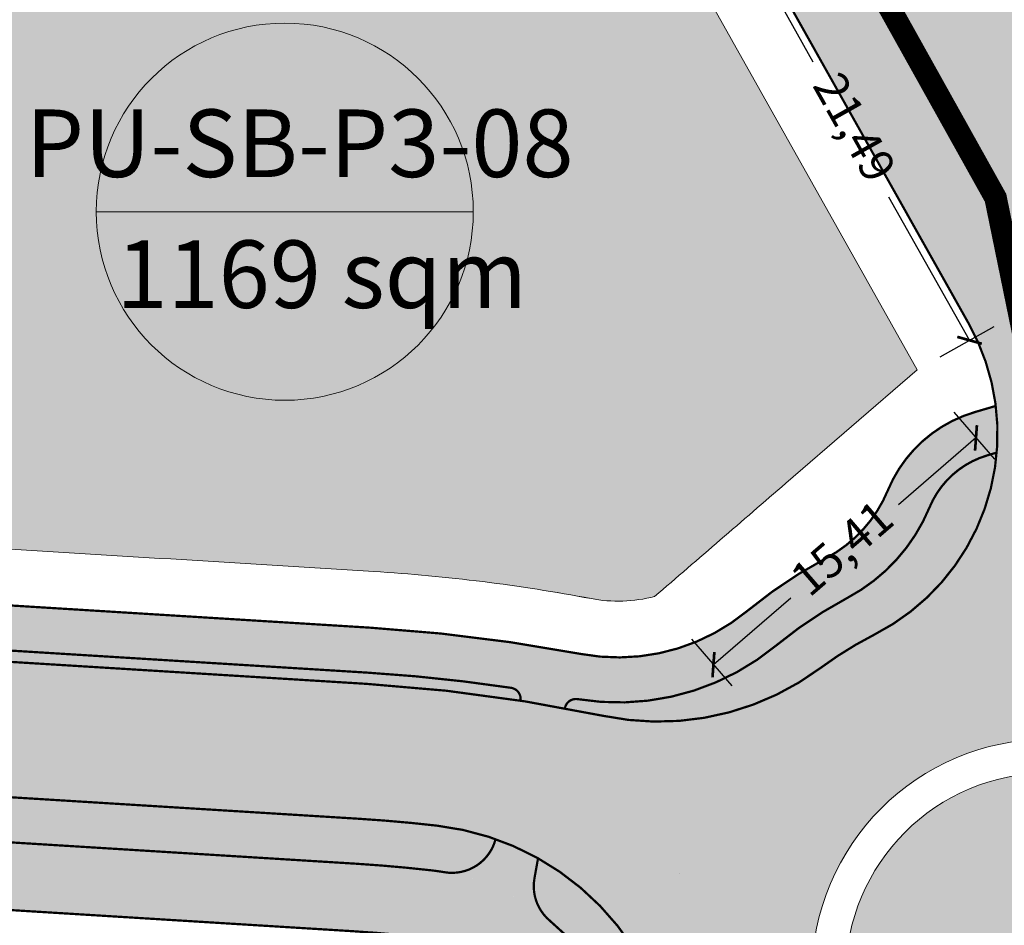
# Model space of a CAD drawing. Units: metres. Extents: x 483284 to 489996, y 4610481 to 4613098.
# Drawn here: x 485659 to 485703, y 4611780 to 4611820 of the extents above; entities that cross this region are included whole.
import ezdxf

# ---------------------------------------------------------------- set-up
doc = ezdxf.new("R2010")
doc.units = ezdxf.units.M
doc.linetypes.add('DASHED', pattern=[0.75, 0.5, -0.25])
for name, color, linetype, lineweight in [('001-KR_LINE', 1, 'Continuous', 60), ('16073_TL_IIosa$0$TL_katend_asfalt_KT_t1', 41, 'Continuous', 9), ('16073_TL_IIosa$0$TL_katend_asfalt_ST_t1', 254, 'Continuous', 9), ('16073_TL_IIosa$0$TL_tee_servajoon', 1, 'Continuous', 9), ('16073_TL_IIosa$0$XR_xref', 7, 'Continuous', 9), ('_CPU_Plots_prop', 5, 'Continuous', 0), ('GAMWVANEBA', 7, 'Continuous', 0), ('nakvetebis danomrva', 7, 'Continuous', 0), ('nakvetebistvis', 7, 'Continuous', 0)]:
    doc.layers.add(name, color=color, linetype=linetype, lineweight=lineweight)
doc.layers.add('16073_TL_IIosa$0$TL_katend_muru', color=7, linetype='Continuous', lineweight=9, true_color=0xf0ffc8)
doc.layers.add('16073_TL_IIosa$0$TL_katend_tugipeenar', color=7, linetype='Continuous', lineweight=9, true_color=0xd4b9a7)
doc.layers.add('_CPU_Hatch_Isolated_Dwellings', color=7, linetype='Continuous', true_color=0xffcf3d, transparency=0.5)
doc.layers.add('_Road', color=252, linetype='Continuous')
doc.styles.add('BOLAS50', font='arial.ttf')
doc.styles.get("Standard").update_dxf_attribs({"font": 'simplex.shx'})
doc.dimstyles.new('ISO-25', dxfattribs={"dimtxt": 1.5, "dimasz": 0.8, "dimexe": 1.25, "dimexo": 0.625, "dimtad": 0, "dimtoh": 1, "dimtxsty": 'Standard', "dimblk": 'ARCHTICK', "dimcen": 2.5, "dimadec": 0, "dimazin": 0, "dimtfac": 1, "dimtmove": 0, "dimatfit": 3, "dimfxl": 1.5, "dimfxlon": 1, "dimarcsym": 0})

# ---------------------------------------------------------------- blocks, each defined once
blk = doc.blocks.new('2018_Axali Gza')
at = {"layer": '16073_TL_IIosa$0$TL_katend_asfalt_KT_t1'}
h = blk.add_hatch(color=256, dxfattribs=at)
h.dxf.hatch_style = 1
h.paths.add_polyline_path([(485607.6105925968, 4606797.075460343, -0.0296737675103061), (485543.5101081876, 4606804.869658045, -0.4033033180856024), (485540.6735396417, 4606808.811480272, 0.3831273507834547), (485538.8180900975, 4606811.589747695, -0.00793433629278118), (485538.3795803704, 4606809.998837617, 0.01463317470208234), (485538.2908214198, 4606809.659120367, 1.545307915599892e-06), (485538.2941029439, 4606809.658484826, -0.400117817351857), (485538.6939357254, 4606809.096380841, 0.4033033181536382), (485543.1514005829, 4606802.90208877, 0.0004243690088412903), (485544.0641694414, 4606802.736482183, -0.07188248300193605), (485544.2049228275, 4606802.711087238, 0.02918354617684916), (485607.4873321287, 4606795.079262242), (485654.4278637331, 4606792.180796584), (485674.6332019765, 4606790.933141724), (485674.7564624394, 4606792.929339825), (485654.5511265092, 4606794.176994543)])
h = blk.add_hatch(color=256, dxfattribs=at)
h.dxf.hatch_style = 1
edge = h.paths.add_edge_path()
edge.add_arc((485720.9554181632, 4606767.258025888), 20.9999999995826, 233.227398569647, 241.4194860870212)
edge.add_line((485710.9091603032, 4606748.816965642), (485710.723809269, 4606748.527991734))
edge.add_arc((485706.9360164007, 4606750.957523621), 4.500000000413923, 229.3025094653437, 327.32344231319416, ccw=False)
edge.add_arc((485720.9554181585, 4606767.258025888), 25.99999999652567, 208.4976046172539, 229.3025094621166, ccw=False)
edge.add_arc((485691.953795439, 4606751.512999554), 6.999999619072625, 28.49760364192667, 63.5514512441483)
edge.add_arc((485704.8702096078, 4606777.477697203), 21.99998794928282, 190.45179374995, 243.5514685381189, ccw=False)
edge.add_arc((485676.3514193698, 4606772.216840644), 6.999977712575782, 10.45200368019845, 83.47721154214345)
edge.add_arc((485670.1033758306, 4606717.572814208), 62.00004746984376, 83.4770956278952, 86.4666075102915)
edge.add_line((485673.9244543163, 4606779.455002642), (485648.7197948705, 4606781.011330135))
edge.add_line((485648.7197948705, 4606781.011330135), (485648.7197964542, 4606781.011355449))
edge.add_line((485648.7197964542, 4606781.011355449), (485606.7738159257, 4606783.601419512))
edge.add_arc((485641.1634849922, 4607340.540689676), 557.9999999903115, 257.2393359017489, 266.46660863919107, ccw=False)
edge.add_line((485517.9130222748, 4606796.322605238), (485484.225782859, 4606803.951840576))
edge.add_arc((485474.9491113306, 4606762.989140711), 41.99999303422948, 77.23967646738706, 154.8913039939885)
edge.add_arc((485384.3986571516, 4606805.422879768), 58.00004177793401, 311.64199671271933, 334.8912621836372, ccw=False)
edge.add_arc((485423.6026601086, 4606761.331485121), 0.9999999996087612, 131.6419962602148, 212.1348150719843)
edge.add_arc((485373.6415420776, 4606729.948614078), 57.99998228636583, 32.09289586420232, 32.134815324924716, ccw=False)
edge.add_arc((485419.8132623346, 4606758.90410262), 3.500000009310439, -52.678667823743694, 32.09289564824229, ccw=False)
edge.add_arc((485384.3455910658, 4606805.426134266), 62.00004388668246, 305.5200171905642, 307.32133203218336, ccw=False)
edge.add_arc((485373.6415269205, 4606729.948604914), 52.99999999536321, 28.16286645319475, 31.42356541395433)
edge.add_arc((485384.3455910756, 4606805.426134278), 59.00004389076851, 305.8122598479981, 307.3213320172041)
edge.add_arc((485419.8132623591, 4606758.904102616), 0.4999999913202202, 307.3213310363994, 392.0928945712621)
edge.add_arc((485373.6415090947, 4606729.948593531), 55.00002114572844, 32.09289572790103, 32.13481518835732)
edge.add_arc((485423.6026601087, 4606761.331485122), 4.000000000371227, 131.6419962525967, 212.1348150728713, ccw=False)
edge.add_arc((485384.3986609334, 4606805.422876945), 55.00003715545689, 311.6419957484858, 334.8912612199581)
edge.add_arc((485474.9491174693, 4606762.989128161), 45.00000391781117, 77.23966491608923, 154.8912924436595, ccw=False)
edge.add_line((485484.8884197546, 4606806.877744256), (485518.5756591712, 4606799.248508918))
edge.add_arc((485641.1634849865, 4607340.540689677), 554.9999999899691, 257.239335902347, 266.4666086397867)
edge.add_line((485606.9587066197, 4606786.595716665), (485651.9014146824, 4606783.820611836))
edge.add_line((485651.9014146824, 4606783.820611836), (485651.9014130988, 4606783.820586523))
edge.add_line((485651.9014130988, 4606783.820586523), (485674.10934501, 4606782.449299794))
edge.add_arc((485670.1033841376, 4606717.572908709), 64.9999526361978, 83.47709785474132, 86.46660973713028, ccw=False)
edge.add_arc((485676.3514136921, 4606772.216834563), 9.999984399377302, 10.451969247091824, 83.47717710251982, ccw=False)
edge.add_arc((485704.870210441, 4606777.477697832), 18.99998888239374, 190.4517950631448, 243.5514698495115)
edge.add_arc((485691.9537954913, 4606751.51299961), 9.999999546208166, 28.497603794585416, 63.55145139663517, ccw=False)
edge.add_arc((485720.9554181603, 4606767.258025889), 22.99999999881111, 208.4976046178516, 229.3025094613865)
edge.add_arc((485706.9360164005, 4606750.95752362), 1.500000000022229, 229.3025094732102, 327.3234423231754)
edge.add_line((485708.1986140232, 4606750.147679658), (485708.3839650574, 4606750.436653567))
h = blk.add_hatch(color=256, dxfattribs=at)
h.dxf.hatch_style = 1
edge = h.paths.add_edge_path()
edge.add_arc((485692.202045984, 4606801.321976326), 8.000590787999865, 297.9811168735414, 337.5741762126462)
edge.add_arc((485703.3698727327, 4606796.691039298), 4.089353019471939, 101.08695576159931, 157.2892272636269, ccw=False)
edge.add_arc((485692.9583352944, 4606801.545151933), 9.661839241715324, 355.0059729318886, 367.3215809872885)
edge.add_line((485702.5413968474, 4606802.776439391), (485701.6016809631, 4606802.499980806))
edge.add_arc((485703.2950823428, 4606796.743906469), 6.000000000759528, 106.3935560768934, 157.5741762076085)
edge.add_arc((485692.2020459846, 4606801.321976328), 6.000590788038632, 297.9810685394018, 337.57417619302487, ccw=False)
edge.add_arc((485704.8698951956, 4606777.47821434), 20.99939790401979, 117.9810685422904, 129.5538614834248)
edge.add_arc((485685.7662107247, 4606800.608500696), 8.999950543114801, 259.3179323073013, 309.55386149239075, ccw=False)
edge.add_arc((485670.1033830355, 4606717.572886152), 75.49997521925162, 79.31793230005995, 86.466609804189)
edge.add_line((485674.7564624394, 4606792.929339825), (485674.6332019765, 4606790.933141724))
edge.add_arc((485670.103376928, 4606717.572837206), 73.50002444919913, 81.46775056930761, 86.466607435647, ccw=False)
edge.add_arc((485680.9341032213, 4606789.764934679), 0.4999999999810226, -8.72846399717588, 81.46775056706377, ccw=False)
edge.add_arc((485670.1033799616, 4606717.57286151), 73.00000000454057, 79.50534976239493, 81.07531248065891, ccw=False)
edge.add_arc((485683.8918179785, 4606789.262333256), 0.5000000000661469, 80.61941932396638, 169.7026528656734, ccw=False)
edge.add_arc((485685.7662121576, 4606800.608495131), 10.99994534025017, 260.6194193212447, 309.5538226485958)
edge.add_arc((485704.8700207413, 4606777.478026561), 18.99962263420964, 117.98111685260389, 129.5538226322648, ccw=False)
h = blk.add_hatch(color=256, dxfattribs=at)
h.dxf.hatch_style = 1
h.paths.add_polyline_path([(485681.0082862531, 4606790.259400934, -0.4152169579631108), (485681.4283125311, 4606789.689058741, -0.00685036179550846), (485683.3998713206, 4606789.351711586, -0.4095348246349781), (485683.973313765, 4606789.755646987, -0.005678867487182316), (485683.7272726004, 4606789.79916939, 0.00938062502101723)])
h = blk.add_hatch(color=256, dxfattribs=at)
h.dxf.hatch_style = 1
h.paths.add_polyline_path([(485682.2080786551, 4606782.690570037, 0.04317274058890826), (485680.322438147, 4606783.540730222, -0.3899833831597955), (485678.0473443664, 4606782.071960495, -0.1313962434980305), (485682.7399473198, 4606779.910099545, -0.2699958235220428), (485682.0489187011, 4606781.800995336)])
at = {"layer": '16073_TL_IIosa$0$TL_katend_asfalt_ST_t1', "lineweight": 50}
h = blk.add_hatch(color=253, dxfattribs=at)
h.dxf.hatch_style = 1
edge = h.paths.add_edge_path()
edge.add_arc((485712.4767839838, 4606980.077107707), 1.000000000428089, 182.4005503742331, 273.0561241538188, ccw=False)
edge.add_line((485711.4776615551, 4606980.035222456), (485711.2119864709, 4606986.431222507))
edge.add_arc((485712.2111248954, 4606986.472724413), 0.9999999997696294, 92.67978607756208, 182.3785671869829, ccw=False)
edge.add_line((485712.1643708555, 4606987.471630843), (485719.123088545, 4606987.797335187))
edge.add_arc((485719.1698425847, 4606986.798428754), 1.000000000707525, 2.679786069552904, 92.67978605924691, ccw=False)
edge.add_line((485720.1687490172, 4606986.845182794), (485720.6082519849, 4606977.455142003))
edge.add_line((485720.6082519849, 4606977.455142003), (485723.9030811555, 4606907.06066779))
edge.add_arc((485733.8921454754, 4606907.528208189), 10.00000000058662, 182.679786071003, 272.6883416237372)
edge.add_line((485734.3611774612, 4606897.539213794), (485767.7240221837, 4606899.105762008))
edge.add_line((485767.7240221837, 4606899.105762008), (485768.955349998, 4606899.163394582))
edge.add_line((485768.955349998, 4606899.163394582), (485790.4230381889, 4606900.168194547))
edge.add_line((485790.4230381889, 4606900.168194547), (485834.3392033565, 4606902.223700519))
edge.add_arc((485833.5443846797, 4606919.20510986), 16.99999999820399, 272.6797860708544, 396.8126737903315)
edge.add_line((485847.1545650906, 4606929.391521847), (485828.954265127, 4606953.709148738))
edge.add_line((485828.954265127, 4606953.709148738), (485813.3852851678, 4606974.509686572))
edge.add_line((485813.3852851678, 4606974.509686572), (485810.2717279248, 4606978.422548998))
edge.add_line((485810.2717279248, 4606978.422548998), (485806.9301912076, 4606982.146340153))
edge.add_arc((485747.2664708802, 4606925.16833707), 82.50001429458052, 43.68097732828532, 57.56398531073845)
edge.add_line((485791.5159650733, 4606994.797602629), (485766.6284722761, 4607008.503580064))
edge.add_line((485766.6284722761, 4607008.503580064), (485742.0168422921, 4607025.126819896))
edge.add_arc((485751.5319659511, 4607039.214489033), 16.99999999955607, 85.45994383017899, 235.964037079815, ccw=False)
edge.add_line((485752.8776185191, 4607056.161147085), (485822.0283869279, 4607050.670217322))
edge.add_arc((485820.6431563432, 4607033.225128151), 17.4999999994042, 58.200633492463226, 85.45994383051948, ccw=False)
edge.add_line((485829.8647183184, 4607048.098352237), (485887.758078723, 4607012.203834153))
edge.add_arc((485894.0814355063, 4607022.402616384), 11.99999999991994, 238.200633492013, 356.0361244450746)
edge.add_line((485906.0527294996, 4607021.57308632), (485908.0964691441, 4607051.067144727))
edge.add_arc((485898.6201026127, 4607051.736845099), 9.500001117197053, 355.9575944752842, 412.7588169915373)
edge.add_arc((485936.1093638415, 4607101.118574005), 52.49999999560061, 211.2924731899784, 232.80181143576618, ccw=False)
edge.add_line((485891.246692631, 4607073.8497139), (485890.4374013302, 4607075.181158244))
edge.add_line((485890.4374013302, 4607075.181158244), (485882.2674581063, 4607093.93871842))
edge.add_arc((485838.7189341201, 4607074.97095475), 47.50000000014361, 23.53575904539391, 38.65528973752455)
edge.add_line((485875.812542556, 4607104.641044288), (485848.7428339325, 4607138.483651027))
edge.add_arc((485811.6492254992, 4607108.813561489), 47.49999999795457, 38.65528973954196, 54.66127416465891)
edge.add_line((485839.1236584275, 4607147.561536082), (485836.2864422434, 4607149.573277511))
edge.add_arc((485860.8688296023, 4607184.242517937), 42.49999999996191, 220.1396212592136, 234.6612741631041, ccw=False)
edge.add_line((485828.3786084095, 4607156.844789439), (485819.2696066684, 4607167.6469069))
edge.add_arc((485859.6874299405, 4607201.729671123), 52.86998444440422, 172.1713832751256, 220.1396212587025, ccw=False)
edge.add_line((485807.3101972964, 4607208.931112351), (485813.640687978, 4607254.973782526))
edge.add_arc((485812.6500080424, 4607255.109992918), 1.000000002759269, 352.1713832512419, 402.1713647832224)
edge.add_line((485813.3911482597, 4607255.781343186), (485810.9499095971, 4607258.476359836))
edge.add_arc((485811.691049814, 4607259.147710104), 1.000000001562622, 172.1713647164019, 222.1713647571085, ccw=False)
edge.add_line((485810.7003699232, 4607259.283920815), (485810.9092752467, 4607260.803318974))
edge.add_arc((485811.8999551364, 4607260.667108264), 1.000000000646196, 82.17136475848702, 172.1713648134978, ccw=False)
edge.add_line((485812.0361658471, 4607261.657788153), (485821.942964737, 4607260.295681045))
edge.add_arc((485821.8067540266, 4607259.305001157), 0.9999999991187852, -7.828635201038878, 82.1713647644346, ccw=False)
edge.add_line((485822.7974339144, 4607259.168790448), (485822.5885285909, 4607257.649392288))
edge.add_arc((485821.5978487007, 4607257.785602999), 1.000000001349704, 302.17136472702794, 352.171364765177, ccw=False)
edge.add_line((485822.1303020006, 4607256.939143617), (485819.052314189, 4607255.002978926))
edge.add_arc((485819.5847674885, 4607254.156519544), 1.000000000185669, 122.1713647385022, 172.1713832872975)
edge.add_line((485818.5940875551, 4607254.292729935), (485812.263596961, 4607208.250060398))
edge.add_arc((485859.6874299395, 4607201.729671124), 47.86998444381751, 172.1713832763286, 220.1396212595469)
edge.add_line((485823.091985632, 4607170.870169077), (485832.2009873725, 4607160.068051616))
edge.add_arc((485860.868829605, 4607184.242517941), 37.5000000048216, 220.1396212593805, 234.6612741620078)
edge.add_line((485839.1784878143, 4607153.652011679), (485842.0157039975, 4607151.640270251))
edge.add_arc((485811.6492254931, 4607108.813561488), 52.50000000205964, 38.65528974010829, 54.661274161825474, ccw=False)
edge.add_line((485852.6474242909, 4607141.606818349), (485879.7171329155, 4607107.764211612))
edge.add_arc((485838.7189341201, 4607074.970954752), 52.49999999966731, 23.535759046557473, 38.6552897409415, ccw=False)
edge.add_line((485886.8515132621, 4607095.935325124), (485894.8860991815, 4607077.48853489))
edge.add_line((485894.8860991815, 4607077.48853489), (485895.5193258071, 4607076.446751779))
edge.add_arc((485936.109415087, 4607101.118610054), 47.50006251053294, 211.2924731843577, 226.6306597764271)
edge.add_arc((485905.8946339941, 4607069.133106993), 3.500001117309781, 226.6306597818211, 353.4692009604649)
edge.add_arc((485959.9336916176, 4607062.946706792), 50.89201388753879, 165.8054332051934, 173.4692009605971, ccw=False)
edge.add_line((485910.5954817874, 4607075.426215127), (485915.6252344835, 4607095.311533304))
edge.add_arc((485685.9185435807, 4607153.413085295), 236.9408242351991, 345.8054332055999, 367.5618001817258)
edge.add_arc((486012.9900360258, 4607196.831817682), 92.99999999260633, 165.8817775235003, 187.5618020438727, ccw=False)
edge.add_line((485922.7991487997, 4607219.516699432), (485927.1596572702, 4607236.853107394))
edge.add_arc((485926.1898671609, 4607237.097048256), 1.000000000115567, 345.8807493954636, 395.881840948674)
edge.add_line((485927.0000946031, 4607237.683163852), (485924.8687968605, 4607240.629401641))
edge.add_arc((485925.6790243018, 4607241.215517236), 0.9999999986027807, 165.8818408749748, 215.8818408934808, ccw=False)
edge.add_line((485924.7092295463, 4607241.459439623), (485925.0833314428, 4607242.946806415))
edge.add_arc((485926.0531261988, 4607242.702884029), 0.999999999633093, 75.8818409154332, 165.8818409340452, ccw=False)
edge.add_line((485926.2970485854, 4607243.672678784), (485935.9949961485, 4607241.233454917))
edge.add_arc((485935.7510737615, 4607240.26366016), 1.000000000523116, -14.118159108755378, 75.8818409090432, ccw=False)
edge.add_line((485936.7208685181, 4607240.019737773), (485936.346766621, 4607238.532370982))
edge.add_arc((485935.3769718649, 4607238.776293369), 0.9999999999731625, 295.8818408797922, 345.8818408839232, ccw=False)
edge.add_line((485935.8134885287, 4607237.876597197), (485932.5419135907, 4607236.289286923))
edge.add_arc((485932.9784302554, 4607235.38959075), 1.000000001262891, 115.8818409015073, 165.8815965445957)
edge.add_line((485932.0086365383, 4607235.633517273), (485927.6481894342, 4607218.297348716))
edge.add_arc((486012.9900364309, 4607196.831814686), 88.00000000010515, 165.8815965384334, 187.5618001817915)
edge.add_arc((485685.9185435881, 4607153.413085295), 241.9408242280332, -14.194566794161915, 7.561800181748993, ccw=False)
edge.add_line((485920.4725775212, 4607094.085456032), (485915.4428268765, 4607074.200145966))
edge.add_arc((485959.9339361443, 4607062.946653577), 45.89226399789694, 165.8054332071837, 176.0361266083094)
edge.add_line((485914.1514539963, 4607066.119069569), (485911.0407687079, 4607021.227449433))
edge.add_arc((485894.0814355062, 4607022.402616383), 17.00000000010782, 238.20063348959872, 356.03612660642233, ccw=False)
edge.add_line((485885.1233467293, 4607007.954341556), (485827.2299863237, 4607043.848859643))
edge.add_arc((485820.6431563424, 4607033.225128151), 12.49999999998041, 58.20063349862976, 85.45994383964147)
edge.add_line((485821.632606758, 4607045.685906132), (485752.4818383515, 4607051.176835894))
edge.add_arc((485751.5319659507, 4607039.214489033), 12.00000000016567, 85.45994383130277, 235.9640370780577)
edge.add_line((485744.8154080739, 4607029.270251995), (485769.2391171723, 4607012.773938091))
edge.add_line((485769.2391171723, 4607012.773938091), (485794.063345177, 4606999.102801682))
edge.add_arc((485747.2664708862, 4606925.168337071), 87.5000142898001, 43.62943127667762, 57.66820452188671, ccw=False)
edge.add_line((485810.6005148588, 4606985.542597935), (485814.0920094702, 4606981.651694482))
edge.add_line((485814.0920094702, 4606981.651694482), (485817.3438483702, 4606977.565051051))
edge.add_line((485817.3438483702, 4606977.565051051), (485832.9572593656, 4606956.705152263))
edge.add_line((485832.9572593656, 4606956.705152263), (485851.1575593292, 4606932.387525372))
edge.add_arc((485833.544384679, 4606919.20510986), 22.00000000002339, -87.3202139295883, 36.81267378846741, ccw=False)
edge.add_line((485834.5729735548, 4606897.229168357), (485790.656808388, 4606895.173662388))
edge.add_line((485790.656808388, 4606895.173662388), (485769.1891201971, 4606894.168862422))
edge.add_line((485769.1891201971, 4606894.168862422), (485767.9577923832, 4606894.111229846))
edge.add_line((485767.9577923832, 4606894.111229846), (485720.4995557286, 4606891.889936423))
edge.add_arc((485722.2294552026, 4606854.930398442), 36.99999999952345, 92.67978607191678, 209.4421434220537)
edge.add_line((485690.0079128726, 4606836.74325436), (485695.4841234455, 4606827.041239025))
edge.add_line((485695.4841234455, 4606827.041239025), (485696.1629331551, 4606825.83435208))
edge.add_arc((485700.0851122157, 4606828.040369173), 4.499999999665607, 209.3554383382852, 265.0454102576732)
edge.add_line((485699.6964644378, 4606823.557183597), (485852.861671518, 4606810.279277433))
edge.add_arc((485852.9480376914, 4606811.275540899), 1.000000004637025, 265.0454102533969, 315.030580764908)
edge.add_line((485853.6555217828, 4606810.568811622), (485856.4570255635, 4606813.373307522))
edge.add_arc((485857.1645096524, 4606812.66657825), 1.000000000199254, 85.04540510659763, 135.0305808122087, ccw=False)
edge.add_line((485857.2508759148, 4606813.662841704), (485858.7788375, 4606813.53038243))
edge.add_arc((485858.6924712359, 4606812.534118976), 1.000000000417464, -4.954595040902802, 85.0454050102424, ccw=False)
edge.add_line((485859.68873469, 4606812.447752711), (485858.8250720471, 4606802.485118177))
edge.add_arc((485857.8288085941, 4606802.571484441), 0.9999999996635919, 265.0454049956661, 355.0454050064979, ccw=False)
edge.add_line((485857.7424423298, 4606801.575220988), (485856.2144807013, 4606801.707680266))
edge.add_arc((485856.3008469663, 4606802.703943719), 0.9999999995700563, 215.0454049570795, 265.0454049524724, ccw=False)
edge.add_line((485855.4821497193, 4606802.129718313), (485853.2066889689, 4606805.373938142))
edge.add_arc((485852.3879917185, 4606804.799712732), 1.000000004530752, 35.04540502458101, 85.04541027000995)
edge.add_line((485852.4743578916, 4606805.795976198), (485708.4859319845, 4606818.278346345))
edge.add_arc((485708.0972842064, 4606813.795160769), 4.499999999819227, 85.04541025545815, 209.3554383181403)
edge.add_line((485704.1751051443, 4606811.589143678), (485705.678194958, 4606808.916731293))
edge.add_line((485705.678194958, 4606808.916731293), (485701.320218223, 4606806.465601192))
edge.add_line((485701.320218223, 4606806.465601192), (485691.1280013456, 4606824.586811483))
edge.add_line((485691.1280013456, 4606824.586811483), (485685.6536501349, 4606834.285532648))
edge.add_arc((485722.2294538774, 4606854.930398305), 41.99999877874584, 102.14457056352921, 209.4421434253399, ccw=False)
edge.add_arc((485711.5001190145, 4606904.789010888), 8.999999999191255, 282.144570564451, 362.653675917696)
edge.add_line((485720.4904677233, 4606905.205700315), (485717.2651861071, 4606974.793274577))
edge.add_arc((485712.7700117535, 4606974.584929864), 4.499999998730498, 2.653675912236693, 93.05612416448835)
at = {"layer": '16073_TL_IIosa$0$TL_katend_asfalt_ST_t1'}
h = blk.add_hatch(color=253, dxfattribs=at)
h.dxf.hatch_style = 1
edge = h.paths.add_edge_path()
edge.add_arc((485670.1033799674, 4606717.572861511), 73.00000000196282, 83.55165914279657, 86.46660863271205)
edge.add_line((485674.6023868609, 4606790.434092198), (485654.3970480391, 4606791.681747095))
edge.add_line((485654.3970480391, 4606791.681747095), (485607.456517044, 4606794.580212714))
edge.add_arc((485641.1682535652, 4607340.540393337), 547.000000004253, 257.2393359019567, 266.46660863938973, ccw=False)
edge.add_line((485520.3474594665, 4606807.050622378), (485486.6601662581, 4606814.679869898))
edge.add_arc((485474.9538810082, 4606762.988842101), 52.99999499098628, 77.23966711399224, 154.8912946414556)
edge.add_arc((485384.4034290234, 4606805.422579576), 47.00003716292953, 265.1813531128988, 334.89126355529726, ccw=False)
edge.add_arc((485413.8043952028, 4607154.185474922), 396.9999999944948, 260.7099387894234, 265.18132156432125, ccw=False)
edge.add_line((485349.7156394494, 4606762.392632489), (485275.8029181813, 4606774.477227339))
edge.add_arc((485258.3681907138, 4606667.893818111), 107.9999668722603, 80.70993431248819, 109.2764371064802)
edge.add_arc((485190.6928328734, 4606861.401007546), 97.00000001109302, 261.6763573112134, 289.27611942546275, ccw=False)
edge.add_line((485176.6506754643, 4606765.422792219), (485112.3114475165, 4606774.835986273))
edge.add_arc((485127.077427472, 4606875.761532274), 101.9999999979714, 245.2348410740106, 261.67635731036876, ccw=False)
edge.add_line((485084.3496281665, 4606783.142229933), (485065.4501916255, 4606791.86105324))
edge.add_arc((485093.5164911032, 4606852.699222267), 66.99999982710082, 240.1883233308714, 245.2348410685887, ccw=False)
edge.add_line((485060.2073877156, 4606794.565724107), (485057.2244829275, 4606789.359739183))
edge.add_arc((485093.5164911805, 4606852.69922242), 72.99999999910808, 240.1883233388901, 245.2348410636995)
edge.add_line((485062.9367916653, 4606786.412858985), (485081.8362282062, 4606777.694035679))
edge.add_arc((485127.0774274753, 4606875.761532279), 108.0000000028823, 245.2348410726653, 261.6763573089338)
edge.add_line((485111.4428604603, 4606768.89918945), (485175.7820884087, 4606759.485995395))
edge.add_arc((485190.6928328748, 4606861.401007544), 103.0000000091826, 261.6763573105763, 289.2761194250152)
edge.add_arc((485258.3681966657, 4606667.89375), 102.0000331297134, 80.70994352512702, 109.2764463189996, ccw=False)
edge.add_line((485274.8343223763, 4606768.555924934), (485348.7422750703, 4606756.471626438))
edge.add_arc((485413.7996266325, 4607154.185771277), 402.9999999966294, 260.7099387888986, 265.1813215637976)
edge.add_arc((485384.3986590471, 4606805.422878356), 53.00003946249963, 265.1813512721216, 334.891261712641)
edge.add_arc((485474.9491136454, 4606762.989135979), 46.99999713793694, 77.23966910130991, 154.8912966290761, ccw=False)
edge.add_line((485485.3301578147, 4606808.828351209), (485519.0174171012, 4606801.199111371))
edge.add_arc((485641.1634849919, 4607340.540689682), 552.9999999958968, 257.2393359018281, 266.4666086392641)
edge.add_line((485607.0819670823, 4606788.591914765), (485654.0224980773, 4606785.693449145))
edge.add_line((485654.0224980773, 4606785.693449145), (485654.0224964936, 4606785.693423832))
edge.add_line((485654.0224964936, 4606785.693423832), (485674.2326054729, 4606784.445497896))
edge.add_arc((485670.103379981, 4606717.572861469), 67.0000000429814, 83.47709676365253, 86.46660864604752, ccw=False)
edge.add_line((485677.7146049119, 4606784.139138673), (485678.3018158973, 4606790.111028352))
h = blk.add_hatch(color=253, dxfattribs=at)
h.dxf.hatch_style = 1
edge = h.paths.add_edge_path()
edge.add_arc((485704.8702203247, 4606777.477705286), 17.00000005101869, 17.76555393166047, 55.83602710726078)
edge.add_arc((485721.155553287, 4606801.473286812), 11.99999999168392, 191.5298014173528, 235.8360272154076, ccw=False)
edge.add_arc((485677.0636141893, 4606792.478794944), 32.99999975662634, 11.52980139488113, 29.87565086972306)
edge.add_line((485705.6781949478, 4606808.91673131), (485701.3202182543, 4606806.465601135))
edge.add_arc((485692.6177552842, 4606801.538233209), 10.00059080363346, -63.0132090209338, 29.518705638556696, ccw=False)
edge.add_arc((485704.8702201714, 4606777.477705601), 16.99999964560413, 116.9867907746702, 126.6065815014089)
edge.add_arc((485687.5770247878, 4606800.75742581), 12.00000000284983, 258.1369974861246, 306.60658144190677, ccw=False)
edge.add_arc((485670.1033799718, 4606717.57286151), 73.00000000238907, 78.13699748013934, 83.55165914632879)
edge.add_line((485678.3018158973, 4606790.111028352), (485677.7146049119, 4606784.139138673))
edge.add_arc((485676.3514194145, 4606772.216840693), 11.99997765995546, 10.451856240675227, 83.47717571815838, ccw=False)
edge.add_arc((485704.8702203652, 4606777.47770531), 16.99999999855471, 190.4518562406788, 243.5514522291688)
edge.add_arc((485691.9537951603, 4606751.512999267), 12.00000000076366, 28.49760461742261, 63.55145222687048, ccw=False)
edge.add_arc((485720.9554181617, 4606767.25802589), 21.00000000030663, 208.4976046174237, 240.6731632989907)
edge.add_line((485710.6698099855, 4606748.949386824), (485713.6085570825, 4606754.180429946))
edge.add_arc((485716.0619480775, 4606758.537134277), 5.00000000017562, 120.5782674227664, 240.61483262413572, ccw=False)
edge.add_arc((485704.8702203775, 4606777.477705314), 17.00000000260663, 300.5782674252262, 315.1150614905991)
edge.add_arc((485725.4174560371, 4606757.012830359), 12.00000000038907, 82.23232495977999, 135.1150614822321, ccw=False)
edge.add_line((485727.0393351621, 4606768.902721364), (485730.0544788015, 4606768.491430922))
edge.add_line((485730.0544788015, 4606768.491430922), (485730.8654183634, 4606774.436376423))
edge.add_arc((485732.4872974863, 4606786.326267427), 11.99999999920306, 197.7655539014505, 262.2323249688169, ccw=False)
edge = h.paths.add_edge_path(flags=16)
edge.add_arc((485704.870220371, 4606777.477705307), 10.5, 0, 360)
at = {"layer": '16073_TL_IIosa$0$TL_katend_muru'}
h = blk.add_hatch(color=256, dxfattribs=at)
h.dxf.hatch_style = 1
edge = h.paths.add_edge_path()
edge.add_arc((485676.3514194156, 4606772.216840693), 11.99997765981094, 70.6754449576605, 83.4771757242331)
edge.add_arc((485670.1033799808, 4606717.572861469), 67.00000004298123, 83.47709676365251, 86.46660864604755)
edge.add_line((485674.2326054727, 4606784.445497896), (485654.0224964934, 4606785.693423832))
edge.add_line((485654.0224964934, 4606785.693423832), (485654.0224980771, 4606785.693449145))
edge.add_line((485654.0224980771, 4606785.693449145), (485607.0819670821, 4606788.591914765))
edge.add_arc((485641.1634849917, 4607340.540689682), 552.9999999958912, 257.2393359018339, 266.4666086392701, ccw=False)
edge.add_line((485519.0174171011, 4606801.199111371), (485485.3301578145, 4606808.828351209))
edge.add_arc((485474.9491136452, 4606762.989135979), 46.99999713792945, 77.23966910130987, 154.8912966290761)
edge.add_arc((485384.3986590457, 4606805.422878355), 53.00003946316934, 311.6419962428571, 334.89126171414006, ccw=False)
edge.add_arc((485423.6026601073, 4606761.331485121), 5.999999999430904, 131.6419962257768, 212.1348150499827)
edge.add_arc((485373.6415269176, 4606729.94860492), 52.99999999480849, 31.423565407257513, 32.13481501791091, ccw=False)
edge.add_arc((485384.3455910753, 4606805.426134277), 59.00004389011544, 305.8122598486649, 307.3213320178874)
edge.add_arc((485419.8132623589, 4606758.904102616), 0.4999999912849298, 307.3213310310951, 392.0928945748059)
edge.add_arc((485373.6415090946, 4606729.94859353), 55.00002114617394, 32.09289572875519, 32.13481518921114)
edge.add_arc((485423.6026601085, 4606761.331485121), 3.999999999875845, 131.6419962437325, 212.1348150615748, ccw=False)
edge.add_arc((485384.3986609332, 4606805.422876945), 55.00003715545689, 311.6419957484858, 334.8912612199581)
edge.add_arc((485474.949117469, 4606762.989128161), 45.00000391775846, 77.23966491601692, 154.8912924436281, ccw=False)
edge.add_line((485484.8884197545, 4606806.877744256), (485518.575659171, 4606799.248508918))
edge.add_arc((485641.1634844813, 4607340.540687169), 554.9999974323172, 257.2393358960043, 260.2396381659118)
edge.add_arc((485641.1634850157, 4607340.540689905), 555.0000002195235, 260.2396381594343, 266.4666086382157)
edge.add_line((485606.9587066195, 4606786.595716665), (485651.9014146822, 4606783.820611836))
edge.add_line((485651.9014146822, 4606783.820611836), (485651.9014130986, 4606783.820586523))
edge.add_line((485651.9014130986, 4606783.820586523), (485674.1093450098, 4606782.449299794))
edge.add_arc((485670.1033841374, 4606717.572908709), 64.9999526361978, 83.47709785474132, 86.46660973713028, ccw=False)
edge.add_arc((485676.3514136855, 4606772.216834531), 9.99998443156465, 80.23582462880688, 83.47717708668159, ccw=False)
edge.add_arc((485678.3865310304, 4606784.042988756), 1.999999999705706, 260.2358246046983, 345.4556535645225)
h = blk.add_hatch(color=256, dxfattribs=at)
h.dxf.hatch_style = 1
edge = h.paths.add_edge_path()
edge.add_arc((485692.5923317771, 4606801.547427379), 10.0266950854898, 295.406347320388, 355.1750856740006)
edge.add_arc((485703.3698727332, 4606796.691039297), 4.089353020286906, 101.086955766293, 157.2892272544237)
edge.add_arc((485692.202045984, 4606801.321976329), 8.000590789094712, 297.9811168632336, 337.57417619430964, ccw=False)
edge.add_arc((485704.8700207446, 4606777.478026567), 18.99962263195573, 117.9811168697333, 129.5538226505747)
edge.add_arc((485685.7662121578, 4606800.60849513), 10.99994533941367, 260.61941931925753, 309.5538226507499, ccw=False)
edge.add_arc((485683.8918179785, 4606789.262333256), 0.5000000000982355, 80.61941932396634, 169.7026528656734)
edge.add_arc((485670.1033799594, 4606717.572861511), 73.00000000403764, 78.13699747042119, 79.50534976050989, ccw=False)
edge.add_arc((485687.5770247882, 4606800.757425807), 12.00000000034685, 258.1369974814783, 306.6065814483001)
edge.add_arc((485704.8702203562, 4606777.477705307), 16.99999999127851, 117.98117107884909, 126.60658141165419, ccw=False)
h = blk.add_hatch(color=102, dxfattribs=at)
h.dxf.hatch_style = 1
h.paths.add_polyline_path([(485695.870220371, 4606777.477705307, 1), (485713.870220371, 4606777.477705307, 1)])
h = blk.add_hatch(color=256, dxfattribs=at)
h.dxf.hatch_style = 1
h.paths.add_polyline_path([(485696.4077332558, 4606760.46634699, -0.1541553016982216), (485700.7421657192, 4606756.284219544, 0.09102870907416284), (485705.9579186031, 4606749.820279275, 0.4558365664532225), (485708.1986140231, 4606750.147679658), (485708.3839650572, 4606750.436653567, -0.1083248278401283), (485702.4998398884, 4606757.238463494, 0.1541552503022839), (485697.298522832, 4606762.257015562, -0.2359274548629444), (485688.1522896885, 4606774.393747814, 0.2232299332887715), (485682.2080786551, 4606782.690570037), (485682.0489187011, 4606781.800995336, 0.2699958235107057), (485682.7399473197, 4606779.910099545, -0.1756148779357787), (485686.1854752548, 4606774.030924186, 0.2359275118575258)])
at = {"layer": '16073_TL_IIosa$0$TL_katend_tugipeenar'}
blk.add_hatch(color=256, dxfattribs=at).paths.add_polyline_path([(485543.1481190021, 4606802.902724322, -0.4033033181536336), (485538.6906541446, 4606809.097016393, 0.4020581665367012), (485538.2875373279, 4606809.659745012, 0.4277412096933831), (485543.0584421011, 4606802.410832003, 0.02967376751177935), (485607.4532354409, 4606794.580848267), (485654.3937664583, 4606791.682382647), (485674.5991897208, 4606790.434722536, -0.02352801745885985), (485681.4250309503, 4606789.689694293, 0.4152169578947604), (485681.0050046725, 4606790.260036486, 0.02181480276625331), (485674.6300038754, 4606790.933772122), (485654.4245821523, 4606792.181432136), (485607.4840505479, 4606795.079897794, -0.02967376750787084)])
at = {"layer": '16073_TL_IIosa$0$TL_tee_servajoon', "color": 0}
for radius in [10.5, 9]:
    blk.add_circle((485704.870220371, 4606777.477705307, 825.0004275724351), radius, dxfattribs=at)
at = {"layer": '16073_TL_IIosa$0$XR_xref', "color": 1, "elevation": 825.0004275724351}
blk.add_lwpolyline([(485688.4834397768, 4606782.002461866, 3.485467267518827e-05), (485688.4828091004, 4606782.000177199, 3.485467267518827e-05)], format="xyb", dxfattribs=at)
at = {"layer": '_Road', "color": 0, "lineweight": 0, "const_width": 0.1, "flags": 128}
for points, elevation in [([(485713.3935310945, 4606895.990431987, 0.5056708384648003), (485685.6536501349, 4606834.285532648), (485691.1280013456, 4606824.586811483), (485701.320218223, 4606806.465601191, -0.4272166196134847), (485697.1558741244, 4606792.626595099, 0.04199892325560035), (485694.7328298565, 4606791.124438014, -0.214699016309426), (485685.110157286, 4606789.013722613, 0.0363607966199073), (485674.6023868609, 4606790.434092198), (485654.3970480391, 4606791.681747095), (485654.3970480391, 4606791.681747095), (485607.456517044, 4606794.580212714, -0.01019501585074325), (485585.2271931177, 4606796.408426107, -0.01947286061142382), (485543.0617236819, 4606802.410196451, -0.4451612985569257), (485538.3795803704, 4606809.998837617, 0.1387791566806325), (485538.6352448258, 4606838.31830284), (485516.5657881655, 4606919.075127217, -0.0539589850846186)], 0.0004275724351145982), ([(485674.7564647527, 4606792.929339683), (485654.5511265092, 4606794.176994543), (485607.6105926224, 4606797.075460341, -0.02967376752202776), (485543.5101081877, 4606804.869658045, -0.4033033182213846), (485540.673539642, 4606808.811480273, 0.3831273506250061), (485538.8180900974, 4606811.589747695, 0.3831273506250061)], 0.0004275724351145982), ([(485432.4769587745, 4606711.574532703, -0.4142301022602243), (485426.5315155921, 4606717.628933684), (485426.6393286446, 4606729.465891811, 0.1434638344065837), (485418.5218669036, 4606758.140005776, -0.3664073364437527), (485419.6158152101, 4606765.815352621, 0.1017934796469988), (485432.3904117109, 4606782.932972636, -0.352408814202683), (485485.3301578147, 4606808.828351209), (485519.0174171012, 4606801.199111371, 0.04028334126905071), (485607.0819670823, 4606788.591914765), (485654.0224980773, 4606785.693449145), (485654.0224964936, 4606785.693423832), (485674.2326054729, 4606784.445497896, -0.01304494622386267), (485677.7146049119, 4606784.139138673, -0.3298725013767508), (485688.1522854473, 4606774.393770806, 0.2359278178449314), (485697.2985228339, 4606762.257015561, -0.1541552502606834), (485702.4998398885, 4606757.238463494, 0.2216104791525286), (485716.7612265341, 4606746.681127275, -0.2249664741298743), (485733.8897852036, 4606733.830971958, -0.06664623119788561), (485740.4077798401, 4606716.150443523, -0.4830388703213552), (485734.498217759, 4606708.840727804), (485432.4769587745, 4606711.574532703)], 825.0004275724351), ([(485674.6332019765, 4606790.933141724), (485654.4278637331, 4606792.180796584), (485607.4873321597, 4606795.07926224, -0.02967376752199779), (485543.1514005831, 4606802.90208877, -0.4033033182016565), (485538.6939357255, 4606809.096380842, 0.4001177836377222), (485538.2941030003, 4606809.658484815, -1.545334619969192e-06), (485538.2908214194, 4606809.659120367, -1.545334619969192e-06)], 0.0004275724351145982), ([(485710.9091603032, 4606748.816965642), (485710.723809269, 4606748.527991734, -0.4558365663591121), (485704.0017230088, 4606747.545790587, -0.09102870798289991), (485698.1056545854, 4606754.8528534, 0.1541552502661489), (485695.0715531852, 4606757.780341998, -0.2359278178356786), (485683.2352479931, 4606773.486719167, 0.3298725014266286), (485677.1466055101, 4606779.171505768, 0.01304494622379605), (485673.9244543163, 4606779.455002642), (485648.7197948705, 4606781.011330135), (485648.7197964542, 4606781.011355449), (485606.7738159257, 4606783.601419512, -0.04028334126906231), (485517.9130222748, 4606796.322605238), (485484.225782859, 4606803.951840576, 0.3524088142014216), (485436.9179325795, 4606780.811285858, -0.1017934796467179), (485422.9381859588, 4606762.07879637, 0.3664073363595351), (485422.7558612413, 4606760.799571896, -0.0001829081546063192), (485422.778419661, 4606760.763630005, -0.3877316996567887), (485421.9352581821, 4606756.120735291, -0.007859880561987729), (485420.3668319191, 4606754.963517912)], 825.0004275724351), ([(485702.5413968473, 4606802.776439392), (485701.6016809643, 4606802.499980806, 0.2271055021719996), (485697.7488372177, 4606799.032828709, -0.1744924952330725), (485695.0174935772, 4606796.022887287, 0.05053988292743789), (485691.4974189263, 4606793.669310373, -0.2227745608276314), (485684.0980136339, 4606791.764506788, 0.0312021954086346), (485674.7564624394, 4606792.929339825)], 0.0004275724351145982), ([(485702.5834960535, 4606800.70407055), (485702.1661480909, 4606800.581289361, 0.2271055021881832), (485699.5975855925, 4606798.269854628, -0.1744924952292322), (485695.9558837098, 4606794.25669818, 0.05053988292734125), (485692.7710237747, 4606792.127256325, -0.2168220754193306), (485683.9733137649, 4606789.755646987, 0.4103171111018351), (485683.3996336441, 4606789.350393355)], 0.0004275724351145982), ([(485681.4262875557, 4606789.67687458, 0.4224762052561747), (485681.0082862532, 4606790.259400934, 0.0218150873864266), (485674.6332019765, 4606790.933141724)], 0.0004275724351145982), ([(485682.2080786551, 4606782.690570037), (485682.0489187011, 4606781.800995336, 0.2699958234639113), (485682.7399473197, 4606779.910099545, -0.1756143646356261), (485686.1854716416, 4606774.030943774, 0.2359278178297753), (485696.4077351449, 4606760.466346051, -0.1541552502627244), (485700.742165767, 4606756.284219456, 0.0910287079763007), (485705.9579186033, 4606749.820279275, 0.4558365663925577), (485708.198614023, 4606750.147679658), (485708.3839650573, 4606750.436653567)], 0.0004275724351145982)]:
    blk.add_lwpolyline(points, format="xyb", dxfattribs=dict(at, elevation=elevation))
at = {"layer": '_Road', "color": 0, "lineweight": 0, "elevation": 0.0004275724351145982, "flags": 128}
blk.add_lwpolyline([(485418.8683580731, 4606757.580719263, 0.1, 0.1, 0.006584664663770838), (485420.1164046089, 4606758.506478714, 0.1, 0.1, 0.3877317000645277), (485420.2368562587, 4606759.169749372, 0.1, 0.1, 0.000182908153444438), (485420.2154646393, 4606759.203832223, 0.1, 0.1, -0.3664073364102711), (485420.9447635091, 4606764.32073012, 0.1, 0.1, 0.1017934796478811), (485434.2014194935, 4606782.08429672, 0.1, 0.1, -0.3524088142020755), (485484.8884197545, 4606806.877744256, 0.1, 0.1, 0), (485518.575659171, 4606799.248508918, 0.1, 0.1, 0.01309203621215274), (485547.0755908592, 4606793.574083596, 0.1, 0.1, 0.4147433061418684), (485547.0755908592, 4606793.574083596, 0.1, 0.1, 0.4164663677990196), (485547.0755908592, 4606793.574083596, 0.1, 0.1, 0.02717697221651059), (485606.9587066195, 4606786.595716665, 0.1, 0.1, 0), (485651.9014146822, 4606783.820611836, 0.1, 0.1, 0), (485651.9014130986, 4606783.820586523, 0.1, 0.1, 0), (485674.1093450098, 4606782.449299794, 0.1, 0.1, -0.01304494622379262), (485677.487401709, 4606782.152085904, 0.1, 0.1, -0.01414401122231578), (485678.0473443656, 4606782.071960495, 0.1, 0.1, 0.3899833833369958), (485680.322438147, 4606783.540730222, 0, 0, 0)], format="xyseb", dxfattribs=at)
blk = doc.blocks.new('zonebi')
at = {"layer": '001-KR_LINE', "color": 5, "linetype": 'DASHED', "lineweight": 0, "ltscale": 10, "const_width": 1}
blk.add_lwpolyline([(485599.9999999999, 4612428.158704351), (485599.9999999997, 4611966.153947781), (485696.0460563244, 4611894.617939814), (485680.5900823558, 4611851.334356546), (485702.5321984124, 4611812.01630487), (485712.3272646014, 4611764.238975756), (485743.2989823407, 4611725.593353371), (485744.4445650012, 4611504.251836723)], dxfattribs=at)
blk = doc.blocks.new('2018_Bolo Nakvetebi')
at = {"layer": '_CPU_Plots_prop', "color": 253, "lineweight": 0}
blk.add_lwpolyline([(471540.388200044, 4591804.383302418), (471529.8529777864, 4591823.114357728), (471522.5037162797, 4591822.670147352), (471516.5131175441, 4591822.319484664), (471507.9613933436, 4591821.818905219), (471497.5830491688, 4591821.21140366), (471489.6338787375, 4591820.760531816), (471492.2277129174, 4591796.908124589, -5.009723553058165e-07), (471501.0539386928, 4591796.363120411, 0.0003206205506620653), (471516.2491682498, 4591795.424833618, -0.03120217853267804), (471525.9000292883, 4591794.22143175, 0.1100385496732662), (471528.7252676375, 4591794.314023186, 0.000619617797048362), (471534.5567338408, 4591799.348662801)], format="xyb", close=True, dxfattribs=at)
blk = doc.blocks.new('2018_2500_Gegmarebiti Cyoba')
at = {"color": 1, "lineweight": 0}
blk.add_blockref('2018_Bolo Nakvetebi', (14158.66283548059, 5000.0003525801), dxfattribs=at)
at = {"lineweight": 0}
blk.add_blockref('zonebi', (0, -15000), dxfattribs=at)
blk.add_blockref('zonebi', (0, -15000), dxfattribs=at)
blk.add_blockref('zonebi', (0, -15000), dxfattribs=at)
blk.add_blockref('zonebi', (0, -15000), dxfattribs=at)
blk = doc.blocks.new('_ArchTick')
at = {"color": 0, "linetype": 'ByBlock', "lineweight": 0, "const_width": 0.15}
blk.add_lwpolyline([(-0.5, -0.5), (0.5, 0.5)], dxfattribs=at)
blk = doc.blocks.new('*D1334')
at = {"color": 0, "lineweight": -2, "transparency": 16777216}
for p, q in [((485689.5336332964, 4611823.687522154), (485691.930520501, 4611825.03564371)), ((485690.8410263169, 4611824.422861185), (485694.4191084825, 4611818.061224638)), ((485701.3762485744, 4611805.691805875), (485697.798166408, 4611812.053442423)), ((485700.0688555539, 4611804.956466844), (485702.4657427585, 4611806.3045884))]:
    blk.add_line(p, q, dxfattribs=at)
at = {"layer": 'Defpoints', "color": 0, "transparency": 16777216}
for p in [(485688.515390649, 4611823.114814828), (485701.3762485744, 4611805.691805875), (485699.0506129065, 4611804.383759518)]:
    blk.add_point(p, dxfattribs=at)
at = {"color": 0, "lineweight": -2, "transparency": 16777216, "xscale": 0.8, "yscale": 0.8, "zscale": 0.8}
for p, rotation in [((485690.8410263169, 4611824.422861185), 119.3554383129713), ((485701.3762485744, 4611805.691805875), 299.3554383129713)]:
    blk.add_blockref('_ArchTick', p, dxfattribs=dict(at, rotation=rotation))
at = {"color": 0, "lineweight": 0, "transparency": 16777216, "insert": (485696.1086374454, 4611815.05733353), "char_height": 1.5, "attachment_point": 5, "rotation": 299.3554383129713}
blk.add_mtext('21,49', dxfattribs=at)
blk = doc.blocks.new('*D1335')
at = {"color": 0, "lineweight": -2, "transparency": 16777216}
for p, q in [((485700.6821224596, 4611802.494032836), (485702.4792445032, 4611800.412482365)), ((485701.6623708471, 4611801.358641669), (485698.2233360279, 4611798.389525441)), ((485689.9994384404, 4611791.289362438), (485693.4384732586, 4611794.258478666)), ((485689.019190053, 4611792.424753604), (485690.8163120965, 4611790.343203133))]:
    blk.add_line(p, q, dxfattribs=at)
at = {"layer": 'Defpoints', "color": 0, "transparency": 16777216}
for p in [(485699.0506129065, 4611804.383759517), (485687.3876804998, 4611794.314480286), (485689.9994384404, 4611791.289362438)]:
    blk.add_point(p, dxfattribs=at)
at = {"color": 0, "lineweight": -2, "transparency": 16777216, "xscale": 0.8, "yscale": 0.8, "zscale": 0.8}
for p, rotation in [((485701.6623708471, 4611801.358641669), 40.80592825669001), ((485689.9994384404, 4611791.289362438), 220.80592825669)]:
    blk.add_blockref('_ArchTick', p, dxfattribs=dict(at, rotation=rotation))
at = {"color": 0, "lineweight": 0, "transparency": 16777216, "insert": (485695.8309046431, 4611796.324002054), "char_height": 1.5, "attachment_point": 5, "rotation": 40.80592825668999}
blk.add_mtext('15,41', dxfattribs=at)
blk = doc.blocks.new('aqane')
at = {"layer": '_CPU_Hatch_Isolated_Dwellings', "lineweight": 0, "true_color": 0xffffff, "transparency": 33554470}
h = blk.add_hatch(color=7, dxfattribs=at)
h.dxf.hatch_style = 1
edge = h.paths.add_edge_path()
edge.add_arc((485042.8492408937, 4611749.118100878), 8.373268330200698, 0, 360)
at = {"layer": 'nakvetebistvis', "linetype": 'Continuous'}
blk.add_lwpolyline([(485051.2225092239, 4611749.118100878), (485034.4759725636, 4611749.118100878)], dxfattribs=at)
blk.add_circle((485042.8492408937, 4611749.118100878), 8.373268330200698, dxfattribs=at)
blk = doc.blocks.new('*D2821')
at = {"color": 0, "lineweight": -2, "transparency": 16777216}
for p, q in [((485689.5336332964, 4611823.687522154), (485691.930520501, 4611825.03564371)), ((485690.8410263169, 4611824.422861185), (485694.4191084825, 4611818.061224638)), ((485701.3762485744, 4611805.691805875), (485697.798166408, 4611812.053442423)), ((485700.0688555539, 4611804.956466844), (485702.4657427585, 4611806.3045884))]:
    blk.add_line(p, q, dxfattribs=at)
at = {"layer": 'Defpoints', "color": 0, "transparency": 16777216}
for p in [(485688.515390649, 4611823.114814828), (485701.3762485744, 4611805.691805875), (485699.0506129065, 4611804.383759518)]:
    blk.add_point(p, dxfattribs=at)
at = {"color": 0, "lineweight": -2, "transparency": 16777216, "xscale": 0.8, "yscale": 0.8, "zscale": 0.8}
for p, rotation in [((485690.8410263169, 4611824.422861185), 119.3554383129713), ((485701.3762485744, 4611805.691805875), 299.3554383129713)]:
    blk.add_blockref('_ArchTick', p, dxfattribs=dict(at, rotation=rotation))
at = {"color": 0, "lineweight": 0, "transparency": 16777216, "insert": (485696.1086374454, 4611815.05733353), "char_height": 1.5, "attachment_point": 5, "rotation": 299.3554383129713}
blk.add_mtext('21,49', dxfattribs=at)
blk = doc.blocks.new('*D2822')
at = {"color": 0, "lineweight": -2, "transparency": 16777216}
for p, q in [((485700.6821224596, 4611802.494032836), (485702.4792445032, 4611800.412482365)), ((485701.6623708471, 4611801.358641669), (485698.2233360279, 4611798.389525441)), ((485689.9994384404, 4611791.289362438), (485693.4384732586, 4611794.258478666)), ((485689.019190053, 4611792.424753604), (485690.8163120965, 4611790.343203133))]:
    blk.add_line(p, q, dxfattribs=at)
at = {"layer": 'Defpoints', "color": 0, "transparency": 16777216}
for p in [(485699.0506129065, 4611804.383759517), (485687.3876804998, 4611794.314480286), (485689.9994384404, 4611791.289362438)]:
    blk.add_point(p, dxfattribs=at)
at = {"color": 0, "lineweight": -2, "transparency": 16777216, "xscale": 0.8, "yscale": 0.8, "zscale": 0.8}
for p, rotation in [((485701.6623708471, 4611801.358641669), 40.80592825669001), ((485689.9994384404, 4611791.289362438), 220.80592825669)]:
    blk.add_blockref('_ArchTick', p, dxfattribs=dict(at, rotation=rotation))
at = {"color": 0, "lineweight": 0, "transparency": 16777216, "insert": (485695.8309046431, 4611796.324002054), "char_height": 1.5, "attachment_point": 5, "rotation": 40.80592825668999}
blk.add_mtext('15,41', dxfattribs=at)

msp = doc.modelspace()

# ---------------------------------------------------------------- hatches: boundary and pattern name
at = {"layer": '_CPU_Hatch_Isolated_Dwellings', "lineweight": 0, "transparency": 33554636}
h = msp.add_hatch(color=256, dxfattribs=at)
h.dxf.hatch_style = 1
edge = h.paths.add_edge_path()
edge.add_line((485699.0501526541, 4611804.383302418), (485688.5149303965, 4611823.114357728))
edge.add_line((485688.5149303965, 4611823.114357728), (485681.1656688898, 4611822.670147352))
edge.add_line((485681.1656688898, 4611822.670147352), (485675.1750701541, 4611822.319484664))
edge.add_line((485675.1750701541, 4611822.319484664), (485666.6233459536, 4611821.818905219))
edge.add_line((485666.6233459536, 4611821.818905219), (485656.2450017788, 4611821.21140366))
edge.add_line((485656.2450017788, 4611821.21140366), (485648.2958313475, 4611820.760531816))
edge.add_line((485648.2958313475, 4611820.760531816), (485650.8896655274, 4611796.908124589))
edge.add_line((485650.8896655274, 4611796.908124589), (485659.7158913029, 4611796.363120411))
edge.add_arc((486398.9312190569, 4623644.18938695), 11870.86460805971, 266.429801827566, 266.5032826425605)
edge.add_arc((485670.1039686425, 4611717.573196577), 77.99991091299839, 79.31791564852728, 86.4666088848254, ccw=False)
edge.add_arc((485685.7667868703, 4611800.608752973), 6.499955956195684, 259.3181190781287, 284.4360423095673)
edge.add_arc((483658.9548761077, 4614149.678530505), 3108.420778641928, 310.7349252933683, 310.8769312139233)
edge.add_line((485693.2186864509, 4611799.348662801), (485699.0501526541, 4611804.383302418))

# ---------------------------------------------------------------- linework, layer by layer
at = {"layer": '_CPU_Plots_prop', "color": 1, "lineweight": 0}
msp.add_lwpolyline([(485699.0506129064, 4611804.383759518), (485688.5153906488, 4611823.114814828), (485681.1661291421, 4611822.670604452), (485675.1755304065, 4611822.319941765), (485666.623806206, 4611821.819362319), (485656.2454620312, 4611821.211860761), (485648.2962915999, 4611820.760988916), (485650.8901257798, 4611796.90858169, -5.009723553058165e-07), (485659.7163515553, 4611796.363577511, 0.0003206205506620653), (485674.9115811122, 4611795.425290719, -0.03120217853267804), (485684.5624421507, 4611794.22188885, 0.1100385496732662), (485687.3876804999, 4611794.314480286, 0.000619617797048362), (485693.2191467033, 4611799.349119902)], format="xyb", close=True, dxfattribs=at)
msp.add_lwpolyline([(485699.0506129064, 4611804.383759518), (485688.5153906488, 4611823.114814828), (485681.1661291421, 4611822.670604452), (485675.1755304065, 4611822.319941765), (485666.623806206, 4611821.819362319), (485656.2454620312, 4611821.211860761), (485648.2962915999, 4611820.760988916), (485650.8901257798, 4611796.90858169, -5.009723553058165e-07), (485659.7163515553, 4611796.363577511, 0.0003206205506620653), (485674.9115811122, 4611795.425290719, -0.03120217853267804), (485684.5624421507, 4611794.22188885, 0.1100385496732662), (485687.3876804999, 4611794.314480286, 0.000619617797048362), (485693.2191467033, 4611799.349119902)], format="xyb", close=True, dxfattribs=at)

# ---------------------------------------------------------------- block references
at = {"lineweight": 9}
msp.add_blockref('2018_Axali Gza', (0.0004602523404173553, 5000.00045710057), dxfattribs=at)
at = {"lineweight": 0}
for name, p in [('2018_2500_Gegmarebiti Cyoba', (0, 15000)), ('zonebi', (0.0004602523404173553, 0.0004571005702018738)), ('zonebi', (0.0004602523404173553, 0.0004571005702018738))]:
    msp.add_blockref(name, p, dxfattribs=at)
at = {"layer": 'GAMWVANEBA'}
msp.add_blockref('aqane', (628.1089817521861, 62.28443347476423), dxfattribs=at)

# ---------------------------------------------------------------- texts
at = {"layer": 'nakvetebis danomrva', "color": 7, "char_height": 3, "width": 414.6467460589483, "attachment_point": 1, "style": 'BOLAS50'}
for s, insert in [('PU-SB-P3-08', (485659.4526629118, 4611815.940368321, 1124.110452143029)), ('1169 sqm', (485663.4772227667, 4611810.126119076, 1124.110452143029))]:
    msp.add_mtext(s, dxfattribs=dict(at, insert=insert))

# ---------------------------------------------------------------- dimensions: what is measured, and where the dimension line sits
at = {"lineweight": 0}
for p1, p2, distance, picture, middle in [((485688.5153906488, 4611823.114814828), (485699.0506129064, 4611804.383759518), 2.6682515870466736, '*D1334', (485696.1086374454, 4611815.05733353)), ((485688.5153906488, 4611823.114814828), (485699.0506129064, 4611804.383759518), 2.6682515870466736, '*D2821', (485696.1086374454, 4611815.05733353)), ((485699.0506129064, 4611804.383759518), (485687.3876804999, 4611794.314480286), 3.9965757261375723, '*D1335', (485695.8309046431, 4611796.324002054)), ((485699.0506129064, 4611804.383759518), (485687.3876804999, 4611794.314480286), 3.9965757261375723, '*D2822', (485695.8309046431, 4611796.324002054))]:
    dim = msp.add_aligned_dim(p1=p1, p2=p2, distance=distance, dimstyle='ISO-25', dxfattribs=at)
    dim.commit()
    dim.dimension.update_dxf_attribs({"geometry": picture, "text_midpoint": middle})

doc.saveas('drawing.dxf')
